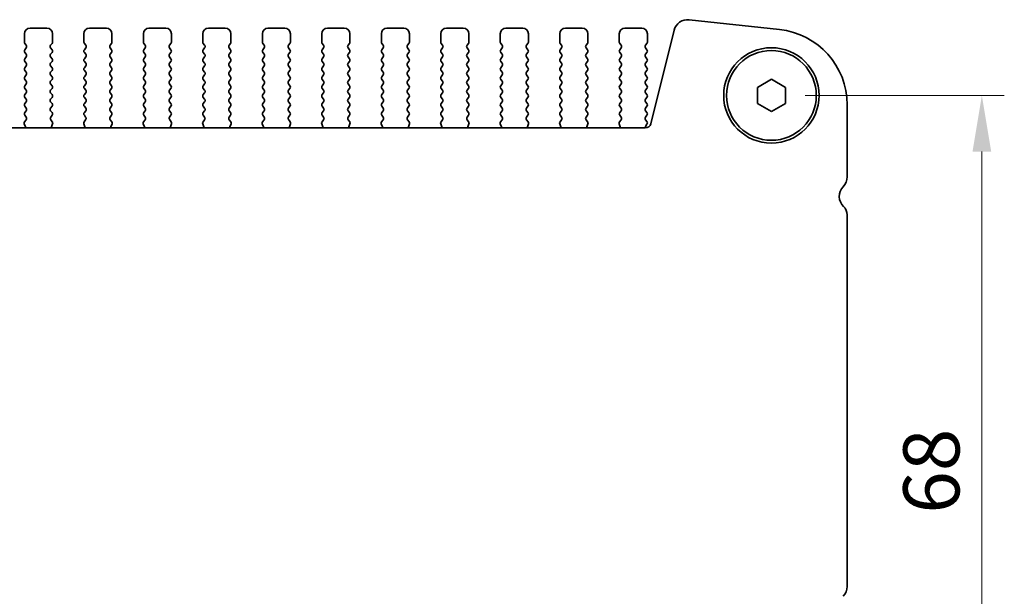
# Model space of a CAD drawing. Units: millimetres. Extents: x 29 to 4761, y 16 to 859.
# Drawn here: x 1324 to 1412, y 347 to 398 of the extents above; entities that cross this region are included whole.
import ezdxf

# ---------------------------------------------------------------- set-up
doc = ezdxf.new("R2010")
doc.units = ezdxf.units.MM
doc.header["$LTSCALE"] = 2
doc.layers.get('Defpoints').update_dxf_attribs({"lineweight": 25})
doc.layers.add('Dimension (ISO)', color=7, linetype='Continuous', lineweight=18)
doc.layers.add('Visible (ISO)', color=7, linetype='Continuous', lineweight=35)
doc.styles.add('Note Text (TK)', font='MS PGothic.ttf')
doc.dimstyles.new('Default - Method 1b (TK)', dxfattribs={"dimscale": 2, "dimtxt": 2.5, "dimasz": 2.5, "dimexe": 1, "dimexo": 1.5, "dimgap": 1, "dimtad": 1, "dimtoh": 1, "dimrnd": 1e-08, "dimdsep": 46, "dimtxsty": 'Note Text (TK)', "dimcen": 0.09, "dimdle": 5, "dimclrd": 100, "dimclre": 100, "dimclrt": 7, "dimadec": 1, "dimazin": 1, "dimtfac": 1, "dimtmove": 0, "dimatfit": 3, "dimfxl": 1, "dimtolj": 1, "dimlwd": -1, "dimlwe": -1, "dimarcsym": 0})

# ---------------------------------------------------------------- blocks, each defined once
blk = doc.blocks.new('*D24')
at = {"layer": 'Defpoints', "color": 0}
for p in [(1391.328, 391.223), (1391.328, 323.223), (1410.078, 323.223)]:
    blk.add_point(p, dxfattribs=at)
at = {"layer": 'Dimension (ISO)', "color": 100}
for p, q in [((1394.328, 391.223), (1412.078, 391.223)), ((1410.078, 386.223), (1410.078, 328.223)), ((1394.328, 323.223), (1412.078, 323.223))]:
    blk.add_line(p, q, dxfattribs=at)
for points in [[(1409.244, 386.223), (1410.911, 386.223), (1410.078, 391.223)], [(1409.244, 328.223), (1410.911, 328.223), (1410.078, 323.223)]]:
    blk.add_solid(points, dxfattribs=at)
at = {"layer": 'Dimension (ISO)', "color": 7, "insert": (1405.578, 353.956), "char_height": 5, "attachment_point": 4, "rotation": 90, "style": 'Note Text (TK)'}
blk.add_mtext('\\A1;68', dxfattribs=at)

msp = doc.modelspace()

# ---------------------------------------------------------------- linework, layer by layer
at = {"layer": 'Visible (ISO)'}
for p, q in [((1392.052, 397.0961), (1384.0023, 397.965)), ((1324.7777, 395.9727), (1324.7777, 396.7227)), ((1325.2777, 397.2227), (1326.7777, 397.2227)), ((1327.2777, 396.7227), (1327.2777, 395.9727)), ((1330.0777, 395.9727), (1330.0777, 396.7227)), ((1330.5777, 397.2227), (1332.0777, 397.2227)), ((1332.5777, 396.7227), (1332.5777, 395.9727)), ((1335.3777, 395.9727), (1335.3777, 396.7227)), ((1335.8777, 397.2227), (1337.3777, 397.2227)), ((1337.8777, 396.7227), (1337.8777, 395.9727)), ((1340.6777, 395.9727), (1340.6777, 396.7227)), ((1341.1777, 397.2227), (1342.6777, 397.2227)), ((1343.1777, 396.7227), (1343.1777, 395.9727)), ((1345.9777, 395.9727), (1345.9777, 396.7227)), ((1346.4777, 397.2227), (1347.9777, 397.2227)), ((1348.4777, 396.7227), (1348.4777, 395.9727)), ((1351.2777, 395.9727), (1351.2777, 396.7227)), ((1351.7777, 397.2227), (1353.2777, 397.2227)), ((1353.7777, 396.7227), (1353.7777, 395.9727)), ((1356.5777, 395.9727), (1356.5777, 396.7227)), ((1357.0777, 397.2227), (1358.5777, 397.2227)), ((1359.0777, 396.7227), (1359.0777, 395.9727)), ((1361.8777, 395.9727), (1361.8777, 396.7227)), ((1362.3777, 397.2227), (1363.8777, 397.2227)), ((1364.3777, 396.7227), (1364.3777, 395.9727)), ((1367.1777, 395.9727), (1367.1777, 396.7227)), ((1367.6777, 397.2227), (1369.1777, 397.2227)), ((1369.6777, 396.7227), (1369.6777, 395.9727)), ((1372.4777, 395.9727), (1372.4777, 396.7227)), ((1372.9777, 397.2227), (1374.4777, 397.2227)), ((1374.9777, 396.7227), (1374.9777, 395.9727)), ((1377.7777, 395.9727), (1377.7777, 396.7227)), ((1378.2777, 397.2227), (1379.7777, 397.2227)), ((1380.2777, 396.7227), (1380.2777, 395.9727)), ((1382.6553, 397.0246), (1380.5811, 388.7051)), ((1324.9377, 395.6927), (1324.8177, 395.8527)), ((1327.2377, 395.8527), (1327.1177, 395.6927)), ((1330.2377, 395.6927), (1330.1177, 395.8527)), ((1332.5377, 395.8527), (1332.4177, 395.6927)), ((1335.5377, 395.6927), (1335.4177, 395.8527)), ((1337.8377, 395.8527), (1337.7177, 395.6927)), ((1340.8377, 395.6927), (1340.7177, 395.8527)), ((1343.1377, 395.8527), (1343.0177, 395.6927)), ((1346.1377, 395.6927), (1346.0177, 395.8527)), ((1348.4377, 395.8527), (1348.3177, 395.6927)), ((1351.4377, 395.6927), (1351.3177, 395.8527)), ((1353.7377, 395.8527), (1353.6177, 395.6927)), ((1356.7377, 395.6927), (1356.6177, 395.8527)), ((1359.0377, 395.8527), (1358.9177, 395.6927)), ((1362.0377, 395.6927), (1361.9177, 395.8527)), ((1364.3377, 395.8527), (1364.2177, 395.6927)), ((1367.3377, 395.6927), (1367.2177, 395.8527)), ((1369.6377, 395.8527), (1369.5177, 395.6927)), ((1372.6377, 395.6927), (1372.5177, 395.8527)), ((1374.9377, 395.8527), (1374.8177, 395.6927)), ((1377.9377, 395.6927), (1377.8177, 395.8527)), ((1380.2377, 395.8527), (1380.1177, 395.6927)), ((1324.8177, 395.2927), (1324.9377, 395.4527)), ((1324.9377, 394.8927), (1324.8177, 395.0527)), ((1327.1177, 395.4527), (1327.2377, 395.2927)), ((1327.2377, 395.0527), (1327.1177, 394.8927)), ((1330.1177, 395.2927), (1330.2377, 395.4527)), ((1330.2377, 394.8927), (1330.1177, 395.0527)), ((1332.4177, 395.4527), (1332.5377, 395.2927)), ((1332.5377, 395.0527), (1332.4177, 394.8927)), ((1335.4177, 395.2927), (1335.5377, 395.4527)), ((1335.5377, 394.8927), (1335.4177, 395.0527)), ((1337.7177, 395.4527), (1337.8377, 395.2927)), ((1337.8377, 395.0527), (1337.7177, 394.8927)), ((1340.7177, 395.2927), (1340.8377, 395.4527)), ((1340.8377, 394.8927), (1340.7177, 395.0527)), ((1343.0177, 395.4527), (1343.1377, 395.2927)), ((1343.1377, 395.0527), (1343.0177, 394.8927)), ((1346.0177, 395.2927), (1346.1377, 395.4527)), ((1346.1377, 394.8927), (1346.0177, 395.0527)), ((1348.3177, 395.4527), (1348.4377, 395.2927)), ((1348.4377, 395.0527), (1348.3177, 394.8927)), ((1351.3177, 395.2927), (1351.4377, 395.4527)), ((1351.4377, 394.8927), (1351.3177, 395.0527)), ((1353.6177, 395.4527), (1353.7377, 395.2927)), ((1353.7377, 395.0527), (1353.6177, 394.8927)), ((1356.6177, 395.2927), (1356.7377, 395.4527)), ((1356.7377, 394.8927), (1356.6177, 395.0527)), ((1358.9177, 395.4527), (1359.0377, 395.2927)), ((1359.0377, 395.0527), (1358.9177, 394.8927)), ((1361.9177, 395.2927), (1362.0377, 395.4527)), ((1362.0377, 394.8927), (1361.9177, 395.0527)), ((1364.2177, 395.4527), (1364.3377, 395.2927)), ((1364.3377, 395.0527), (1364.2177, 394.8927)), ((1367.2177, 395.2927), (1367.3377, 395.4527)), ((1367.3377, 394.8927), (1367.2177, 395.0527)), ((1369.5177, 395.4527), (1369.6377, 395.2927)), ((1369.6377, 395.0527), (1369.5177, 394.8927)), ((1372.5177, 395.2927), (1372.6377, 395.4527)), ((1372.6377, 394.8927), (1372.5177, 395.0527)), ((1374.8177, 395.4527), (1374.9377, 395.2927)), ((1374.9377, 395.0527), (1374.8177, 394.8927)), ((1377.8177, 395.2927), (1377.9377, 395.4527)), ((1377.9377, 394.8927), (1377.8177, 395.0527)), ((1380.1177, 395.4527), (1380.2377, 395.2927)), ((1380.2377, 395.0527), (1380.1177, 394.8927)), ((1324.8177, 394.4927), (1324.9377, 394.6527)), ((1324.9377, 394.0927), (1324.8177, 394.2527)), ((1327.1177, 394.6527), (1327.2377, 394.4927)), ((1327.2377, 394.2527), (1327.1177, 394.0927)), ((1330.1177, 394.4927), (1330.2377, 394.6527)), ((1330.2377, 394.0927), (1330.1177, 394.2527)), ((1332.4177, 394.6527), (1332.5377, 394.4927)), ((1332.5377, 394.2527), (1332.4177, 394.0927)), ((1335.4177, 394.4927), (1335.5377, 394.6527)), ((1335.5377, 394.0927), (1335.4177, 394.2527)), ((1337.7177, 394.6527), (1337.8377, 394.4927)), ((1337.8377, 394.2527), (1337.7177, 394.0927)), ((1340.7177, 394.4927), (1340.8377, 394.6527)), ((1340.8377, 394.0927), (1340.7177, 394.2527)), ((1343.0177, 394.6527), (1343.1377, 394.4927)), ((1343.1377, 394.2527), (1343.0177, 394.0927)), ((1346.0177, 394.4927), (1346.1377, 394.6527)), ((1346.1377, 394.0927), (1346.0177, 394.2527)), ((1348.3177, 394.6527), (1348.4377, 394.4927)), ((1348.4377, 394.2527), (1348.3177, 394.0927)), ((1351.3177, 394.4927), (1351.4377, 394.6527)), ((1351.4377, 394.0927), (1351.3177, 394.2527)), ((1353.6177, 394.6527), (1353.7377, 394.4927)), ((1353.7377, 394.2527), (1353.6177, 394.0927)), ((1356.6177, 394.4927), (1356.7377, 394.6527)), ((1356.7377, 394.0927), (1356.6177, 394.2527)), ((1358.9177, 394.6527), (1359.0377, 394.4927)), ((1359.0377, 394.2527), (1358.9177, 394.0927)), ((1361.9177, 394.4927), (1362.0377, 394.6527)), ((1362.0377, 394.0927), (1361.9177, 394.2527)), ((1364.2177, 394.6527), (1364.3377, 394.4927)), ((1364.3377, 394.2527), (1364.2177, 394.0927)), ((1367.2177, 394.4927), (1367.3377, 394.6527)), ((1367.3377, 394.0927), (1367.2177, 394.2527)), ((1369.5177, 394.6527), (1369.6377, 394.4927)), ((1369.6377, 394.2527), (1369.5177, 394.0927)), ((1372.5177, 394.4927), (1372.6377, 394.6527)), ((1372.6377, 394.0927), (1372.5177, 394.2527)), ((1374.8177, 394.6527), (1374.9377, 394.4927)), ((1374.9377, 394.2527), (1374.8177, 394.0927)), ((1377.8177, 394.4927), (1377.9377, 394.6527)), ((1377.9377, 394.0927), (1377.8177, 394.2527)), ((1380.1177, 394.6527), (1380.2377, 394.4927)), ((1380.2377, 394.2527), (1380.1177, 394.0927)), ((1324.8177, 393.6927), (1324.9377, 393.8527)), ((1324.9377, 393.2927), (1324.8177, 393.4527)), ((1324.8177, 392.8927), (1324.9377, 393.0527)), ((1327.1177, 393.8527), (1327.2377, 393.6927)), ((1327.2377, 393.4527), (1327.1177, 393.2927)), ((1327.1177, 393.0527), (1327.2377, 392.8927)), ((1330.1177, 393.6927), (1330.2377, 393.8527)), ((1330.2377, 393.2927), (1330.1177, 393.4527)), ((1330.1177, 392.8927), (1330.2377, 393.0527)), ((1332.4177, 393.8527), (1332.5377, 393.6927)), ((1332.5377, 393.4527), (1332.4177, 393.2927)), ((1332.4177, 393.0527), (1332.5377, 392.8927)), ((1335.4177, 393.6927), (1335.5377, 393.8527)), ((1335.5377, 393.2927), (1335.4177, 393.4527)), ((1335.4177, 392.8927), (1335.5377, 393.0527)), ((1337.7177, 393.8527), (1337.8377, 393.6927)), ((1337.8377, 393.4527), (1337.7177, 393.2927)), ((1337.7177, 393.0527), (1337.8377, 392.8927)), ((1340.7177, 393.6927), (1340.8377, 393.8527)), ((1340.8377, 393.2927), (1340.7177, 393.4527)), ((1340.7177, 392.8927), (1340.8377, 393.0527)), ((1343.0177, 393.8527), (1343.1377, 393.6927)), ((1343.1377, 393.4527), (1343.0177, 393.2927)), ((1343.0177, 393.0527), (1343.1377, 392.8927)), ((1346.0177, 393.6927), (1346.1377, 393.8527)), ((1346.1377, 393.2927), (1346.0177, 393.4527)), ((1346.0177, 392.8927), (1346.1377, 393.0527)), ((1348.3177, 393.8527), (1348.4377, 393.6927)), ((1348.4377, 393.4527), (1348.3177, 393.2927)), ((1348.3177, 393.0527), (1348.4377, 392.8927)), ((1351.3177, 393.6927), (1351.4377, 393.8527)), ((1351.4377, 393.2927), (1351.3177, 393.4527)), ((1351.3177, 392.8927), (1351.4377, 393.0527)), ((1353.6177, 393.8527), (1353.7377, 393.6927)), ((1353.7377, 393.4527), (1353.6177, 393.2927)), ((1353.6177, 393.0527), (1353.7377, 392.8927)), ((1356.6177, 393.6927), (1356.7377, 393.8527)), ((1356.7377, 393.2927), (1356.6177, 393.4527)), ((1356.6177, 392.8927), (1356.7377, 393.0527)), ((1358.9177, 393.8527), (1359.0377, 393.6927)), ((1359.0377, 393.4527), (1358.9177, 393.2927)), ((1358.9177, 393.0527), (1359.0377, 392.8927)), ((1361.9177, 393.6927), (1362.0377, 393.8527)), ((1362.0377, 393.2927), (1361.9177, 393.4527)), ((1361.9177, 392.8927), (1362.0377, 393.0527)), ((1364.2177, 393.8527), (1364.3377, 393.6927)), ((1364.3377, 393.4527), (1364.2177, 393.2927)), ((1364.2177, 393.0527), (1364.3377, 392.8927)), ((1367.2177, 393.6927), (1367.3377, 393.8527)), ((1367.3377, 393.2927), (1367.2177, 393.4527)), ((1367.2177, 392.8927), (1367.3377, 393.0527)), ((1369.5177, 393.8527), (1369.6377, 393.6927)), ((1369.6377, 393.4527), (1369.5177, 393.2927)), ((1369.5177, 393.0527), (1369.6377, 392.8927)), ((1372.5177, 393.6927), (1372.6377, 393.8527)), ((1372.6377, 393.2927), (1372.5177, 393.4527)), ((1372.5177, 392.8927), (1372.6377, 393.0527)), ((1374.8177, 393.8527), (1374.9377, 393.6927)), ((1374.9377, 393.4527), (1374.8177, 393.2927)), ((1374.8177, 393.0527), (1374.9377, 392.8927)), ((1377.8177, 393.6927), (1377.9377, 393.8527)), ((1377.9377, 393.2927), (1377.8177, 393.4527)), ((1377.8177, 392.8927), (1377.9377, 393.0527)), ((1380.1177, 393.8527), (1380.2377, 393.6927)), ((1380.2377, 393.4527), (1380.1177, 393.2927)), ((1380.1177, 393.0527), (1380.2377, 392.8927)), ((1324.9377, 392.4927), (1324.8177, 392.6527)), ((1324.8177, 392.0927), (1324.9377, 392.2527)), ((1327.2377, 392.6527), (1327.1177, 392.4927)), ((1327.1177, 392.2527), (1327.2377, 392.0927)), ((1330.2377, 392.4927), (1330.1177, 392.6527)), ((1330.1177, 392.0927), (1330.2377, 392.2527)), ((1332.5377, 392.6527), (1332.4177, 392.4927)), ((1332.4177, 392.2527), (1332.5377, 392.0927)), ((1335.5377, 392.4927), (1335.4177, 392.6527)), ((1335.4177, 392.0927), (1335.5377, 392.2527)), ((1337.8377, 392.6527), (1337.7177, 392.4927)), ((1337.7177, 392.2527), (1337.8377, 392.0927)), ((1340.8377, 392.4927), (1340.7177, 392.6527)), ((1340.7177, 392.0927), (1340.8377, 392.2527)), ((1343.1377, 392.6527), (1343.0177, 392.4927)), ((1343.0177, 392.2527), (1343.1377, 392.0927)), ((1346.1377, 392.4927), (1346.0177, 392.6527)), ((1346.0177, 392.0927), (1346.1377, 392.2527)), ((1348.4377, 392.6527), (1348.3177, 392.4927)), ((1348.3177, 392.2527), (1348.4377, 392.0927)), ((1351.4377, 392.4927), (1351.3177, 392.6527)), ((1351.3177, 392.0927), (1351.4377, 392.2527)), ((1353.7377, 392.6527), (1353.6177, 392.4927)), ((1353.6177, 392.2527), (1353.7377, 392.0927)), ((1356.7377, 392.4927), (1356.6177, 392.6527)), ((1356.6177, 392.0927), (1356.7377, 392.2527)), ((1359.0377, 392.6527), (1358.9177, 392.4927)), ((1358.9177, 392.2527), (1359.0377, 392.0927)), ((1362.0377, 392.4927), (1361.9177, 392.6527)), ((1361.9177, 392.0927), (1362.0377, 392.2527)), ((1364.3377, 392.6527), (1364.2177, 392.4927)), ((1364.2177, 392.2527), (1364.3377, 392.0927)), ((1367.3377, 392.4927), (1367.2177, 392.6527)), ((1367.2177, 392.0927), (1367.3377, 392.2527)), ((1369.6377, 392.6527), (1369.5177, 392.4927)), ((1369.5177, 392.2527), (1369.6377, 392.0927)), ((1372.6377, 392.4927), (1372.5177, 392.6527)), ((1372.5177, 392.0927), (1372.6377, 392.2527)), ((1374.9377, 392.6527), (1374.8177, 392.4927)), ((1374.8177, 392.2527), (1374.9377, 392.0927)), ((1377.9377, 392.4927), (1377.8177, 392.6527)), ((1377.8177, 392.0927), (1377.9377, 392.2527)), ((1380.2377, 392.6527), (1380.1177, 392.4927)), ((1380.1177, 392.2527), (1380.2377, 392.0927)), ((1390.0777, 391.9444), (1391.3277, 392.6661)), ((1391.3277, 392.6661), (1392.5777, 391.9444)), ((1324.9377, 391.6927), (1324.8177, 391.8527)), ((1324.8177, 391.2927), (1324.9377, 391.4527)), ((1327.2377, 391.8527), (1327.1177, 391.6927)), ((1327.1177, 391.4527), (1327.2377, 391.2927)), ((1330.2377, 391.6927), (1330.1177, 391.8527)), ((1330.1177, 391.2927), (1330.2377, 391.4527)), ((1332.5377, 391.8527), (1332.4177, 391.6927)), ((1332.4177, 391.4527), (1332.5377, 391.2927)), ((1335.5377, 391.6927), (1335.4177, 391.8527)), ((1335.4177, 391.2927), (1335.5377, 391.4527)), ((1337.8377, 391.8527), (1337.7177, 391.6927)), ((1337.7177, 391.4527), (1337.8377, 391.2927)), ((1340.8377, 391.6927), (1340.7177, 391.8527)), ((1340.7177, 391.2927), (1340.8377, 391.4527)), ((1343.1377, 391.8527), (1343.0177, 391.6927)), ((1343.0177, 391.4527), (1343.1377, 391.2927)), ((1346.1377, 391.6927), (1346.0177, 391.8527)), ((1346.0177, 391.2927), (1346.1377, 391.4527)), ((1348.4377, 391.8527), (1348.3177, 391.6927)), ((1348.3177, 391.4527), (1348.4377, 391.2927)), ((1351.4377, 391.6927), (1351.3177, 391.8527)), ((1351.3177, 391.2927), (1351.4377, 391.4527)), ((1353.7377, 391.8527), (1353.6177, 391.6927)), ((1353.6177, 391.4527), (1353.7377, 391.2927)), ((1356.7377, 391.6927), (1356.6177, 391.8527)), ((1356.6177, 391.2927), (1356.7377, 391.4527)), ((1359.0377, 391.8527), (1358.9177, 391.6927)), ((1358.9177, 391.4527), (1359.0377, 391.2927)), ((1362.0377, 391.6927), (1361.9177, 391.8527)), ((1361.9177, 391.2927), (1362.0377, 391.4527)), ((1364.3377, 391.8527), (1364.2177, 391.6927)), ((1364.2177, 391.4527), (1364.3377, 391.2927)), ((1367.3377, 391.6927), (1367.2177, 391.8527)), ((1367.2177, 391.2927), (1367.3377, 391.4527)), ((1369.6377, 391.8527), (1369.5177, 391.6927)), ((1369.5177, 391.4527), (1369.6377, 391.2927)), ((1372.6377, 391.6927), (1372.5177, 391.8527)), ((1372.5177, 391.2927), (1372.6377, 391.4527)), ((1374.9377, 391.8527), (1374.8177, 391.6927)), ((1374.8177, 391.4527), (1374.9377, 391.2927)), ((1377.9377, 391.6927), (1377.8177, 391.8527)), ((1377.8177, 391.2927), (1377.9377, 391.4527)), ((1380.2377, 391.8527), (1380.1177, 391.6927)), ((1380.1177, 391.4527), (1380.2377, 391.2927)), ((1390.0777, 390.501), (1390.0777, 391.9444)), ((1392.5777, 391.9444), (1392.5777, 390.501)), ((1324.9377, 390.8927), (1324.8177, 391.0527)), ((1324.8177, 390.4927), (1324.9377, 390.6527)), ((1327.2377, 391.0527), (1327.1177, 390.8927)), ((1327.1177, 390.6527), (1327.2377, 390.4927)), ((1330.2377, 390.8927), (1330.1177, 391.0527)), ((1330.1177, 390.4927), (1330.2377, 390.6527)), ((1332.5377, 391.0527), (1332.4177, 390.8927)), ((1332.4177, 390.6527), (1332.5377, 390.4927)), ((1335.5377, 390.8927), (1335.4177, 391.0527)), ((1335.4177, 390.4927), (1335.5377, 390.6527)), ((1337.8377, 391.0527), (1337.7177, 390.8927)), ((1337.7177, 390.6527), (1337.8377, 390.4927)), ((1340.8377, 390.8927), (1340.7177, 391.0527)), ((1340.7177, 390.4927), (1340.8377, 390.6527)), ((1343.1377, 391.0527), (1343.0177, 390.8927)), ((1343.0177, 390.6527), (1343.1377, 390.4927)), ((1346.1377, 390.8927), (1346.0177, 391.0527)), ((1346.0177, 390.4927), (1346.1377, 390.6527)), ((1348.4377, 391.0527), (1348.3177, 390.8927)), ((1348.3177, 390.6527), (1348.4377, 390.4927)), ((1351.4377, 390.8927), (1351.3177, 391.0527)), ((1351.3177, 390.4927), (1351.4377, 390.6527)), ((1353.7377, 391.0527), (1353.6177, 390.8927)), ((1353.6177, 390.6527), (1353.7377, 390.4927)), ((1356.7377, 390.8927), (1356.6177, 391.0527)), ((1356.6177, 390.4927), (1356.7377, 390.6527)), ((1359.0377, 391.0527), (1358.9177, 390.8927)), ((1358.9177, 390.6527), (1359.0377, 390.4927)), ((1362.0377, 390.8927), (1361.9177, 391.0527)), ((1361.9177, 390.4927), (1362.0377, 390.6527)), ((1364.3377, 391.0527), (1364.2177, 390.8927)), ((1364.2177, 390.6527), (1364.3377, 390.4927)), ((1367.3377, 390.8927), (1367.2177, 391.0527)), ((1367.2177, 390.4927), (1367.3377, 390.6527)), ((1369.6377, 391.0527), (1369.5177, 390.8927)), ((1369.5177, 390.6527), (1369.6377, 390.4927)), ((1372.6377, 390.8927), (1372.5177, 391.0527)), ((1372.5177, 390.4927), (1372.6377, 390.6527)), ((1374.9377, 391.0527), (1374.8177, 390.8927)), ((1374.8177, 390.6527), (1374.9377, 390.4927)), ((1377.9377, 390.8927), (1377.8177, 391.0527)), ((1377.8177, 390.4927), (1377.9377, 390.6527)), ((1380.2377, 391.0527), (1380.1177, 390.8927)), ((1380.1177, 390.6527), (1380.2377, 390.4927)), ((1391.3277, 389.7793), (1390.0777, 390.501)), ((1392.5777, 390.501), (1391.3277, 389.7793)), ((1398.0777, 383.9576), (1398.0777, 390.3851)), ((1324.9377, 390.0927), (1324.8177, 390.2527)), ((1324.8177, 389.6927), (1324.9377, 389.8527)), ((1327.2377, 390.2527), (1327.1177, 390.0927)), ((1327.1177, 389.8527), (1327.2377, 389.6927)), ((1330.2377, 390.0927), (1330.1177, 390.2527)), ((1330.1177, 389.6927), (1330.2377, 389.8527)), ((1332.5377, 390.2527), (1332.4177, 390.0927)), ((1332.4177, 389.8527), (1332.5377, 389.6927)), ((1335.5377, 390.0927), (1335.4177, 390.2527)), ((1335.4177, 389.6927), (1335.5377, 389.8527)), ((1337.8377, 390.2527), (1337.7177, 390.0927)), ((1337.7177, 389.8527), (1337.8377, 389.6927)), ((1340.8377, 390.0927), (1340.7177, 390.2527)), ((1340.7177, 389.6927), (1340.8377, 389.8527)), ((1343.1377, 390.2527), (1343.0177, 390.0927)), ((1343.0177, 389.8527), (1343.1377, 389.6927)), ((1346.1377, 390.0927), (1346.0177, 390.2527)), ((1346.0177, 389.6927), (1346.1377, 389.8527)), ((1348.4377, 390.2527), (1348.3177, 390.0927)), ((1348.3177, 389.8527), (1348.4377, 389.6927)), ((1351.4377, 390.0927), (1351.3177, 390.2527)), ((1351.3177, 389.6927), (1351.4377, 389.8527)), ((1353.7377, 390.2527), (1353.6177, 390.0927)), ((1353.6177, 389.8527), (1353.7377, 389.6927)), ((1356.7377, 390.0927), (1356.6177, 390.2527)), ((1356.6177, 389.6927), (1356.7377, 389.8527)), ((1359.0377, 390.2527), (1358.9177, 390.0927)), ((1358.9177, 389.8527), (1359.0377, 389.6927)), ((1362.0377, 390.0927), (1361.9177, 390.2527)), ((1361.9177, 389.6927), (1362.0377, 389.8527)), ((1364.3377, 390.2527), (1364.2177, 390.0927)), ((1364.2177, 389.8527), (1364.3377, 389.6927)), ((1367.3377, 390.0927), (1367.2177, 390.2527)), ((1367.2177, 389.6927), (1367.3377, 389.8527)), ((1369.6377, 390.2527), (1369.5177, 390.0927)), ((1369.5177, 389.8527), (1369.6377, 389.6927)), ((1372.6377, 390.0927), (1372.5177, 390.2527)), ((1372.5177, 389.6927), (1372.6377, 389.8527)), ((1374.9377, 390.2527), (1374.8177, 390.0927)), ((1374.8177, 389.8527), (1374.9377, 389.6927)), ((1377.9377, 390.0927), (1377.8177, 390.2527)), ((1377.8177, 389.6927), (1377.9377, 389.8527)), ((1380.2377, 390.2527), (1380.1177, 390.0927)), ((1380.1177, 389.8527), (1380.2377, 389.6927)), ((1324.8689, 388.4362), (1324.7707, 388.6804)), ((1324.7983, 388.8779), (1324.9339, 389.0521)), ((1324.936, 389.2949), (1324.8177, 389.4527)), ((1327.2377, 389.4527), (1327.1194, 389.2949)), ((1327.1215, 389.0521), (1327.2571, 388.8779)), ((1327.2847, 388.6804), (1327.1864, 388.4362)), ((1330.1689, 388.4362), (1330.0707, 388.6804)), ((1330.0983, 388.8779), (1330.2339, 389.0521)), ((1330.236, 389.2949), (1330.1177, 389.4527)), ((1332.5377, 389.4527), (1332.4194, 389.2949)), ((1332.4215, 389.0521), (1332.5571, 388.8779)), ((1332.5847, 388.6804), (1332.4864, 388.4362)), ((1335.4689, 388.4362), (1335.3707, 388.6804)), ((1335.3983, 388.8779), (1335.5339, 389.0521)), ((1335.536, 389.2949), (1335.4177, 389.4527)), ((1337.8377, 389.4527), (1337.7194, 389.2949)), ((1337.7215, 389.0521), (1337.8571, 388.8779)), ((1337.8847, 388.6804), (1337.7864, 388.4362)), ((1340.7689, 388.4362), (1340.6707, 388.6804)), ((1340.6983, 388.8779), (1340.8339, 389.0521)), ((1340.836, 389.2949), (1340.7177, 389.4527)), ((1343.1377, 389.4527), (1343.0194, 389.2949)), ((1343.0215, 389.0521), (1343.1571, 388.8779)), ((1343.1847, 388.6804), (1343.0864, 388.4362)), ((1346.0689, 388.4362), (1345.9707, 388.6804)), ((1345.9983, 388.8779), (1346.1339, 389.0521)), ((1346.136, 389.2949), (1346.0177, 389.4527)), ((1348.4377, 389.4527), (1348.3194, 389.2949)), ((1348.3215, 389.0521), (1348.4571, 388.8779)), ((1348.4847, 388.6804), (1348.3864, 388.4362)), ((1351.3689, 388.4362), (1351.2707, 388.6804)), ((1351.2983, 388.8779), (1351.4339, 389.0521)), ((1351.436, 389.2949), (1351.3177, 389.4527)), ((1353.7377, 389.4527), (1353.6194, 389.2949)), ((1353.6215, 389.0521), (1353.7571, 388.8779)), ((1353.7847, 388.6804), (1353.6864, 388.4362)), ((1356.6689, 388.4362), (1356.5707, 388.6804)), ((1356.5983, 388.8779), (1356.7339, 389.0521)), ((1356.736, 389.2949), (1356.6177, 389.4527)), ((1359.0377, 389.4527), (1358.9194, 389.2949)), ((1358.9215, 389.0521), (1359.0571, 388.8779)), ((1359.0847, 388.6804), (1358.9864, 388.4362)), ((1361.9689, 388.4362), (1361.8707, 388.6804)), ((1361.8983, 388.8779), (1362.0339, 389.0521)), ((1362.036, 389.2949), (1361.9177, 389.4527)), ((1364.3377, 389.4527), (1364.2194, 389.2949)), ((1364.2215, 389.0521), (1364.3571, 388.8779)), ((1364.3847, 388.6804), (1364.2864, 388.4362)), ((1367.2689, 388.4362), (1367.1707, 388.6804)), ((1367.1983, 388.8779), (1367.3339, 389.0521)), ((1367.336, 389.2949), (1367.2177, 389.4527)), ((1369.6377, 389.4527), (1369.5194, 389.2949)), ((1369.5215, 389.0521), (1369.6571, 388.8779)), ((1369.6847, 388.6804), (1369.5864, 388.4362)), ((1372.5689, 388.4362), (1372.4707, 388.6804)), ((1372.4983, 388.8779), (1372.6339, 389.0521)), ((1372.636, 389.2949), (1372.5177, 389.4527)), ((1374.9377, 389.4527), (1374.8194, 389.2949)), ((1374.8215, 389.0521), (1374.9571, 388.8779)), ((1374.9847, 388.6804), (1374.8864, 388.4362)), ((1377.8689, 388.4362), (1377.7707, 388.6804)), ((1377.7983, 388.8779), (1377.9339, 389.0521)), ((1377.936, 389.2949), (1377.8177, 389.4527)), ((1380.2377, 389.4527), (1380.1177, 389.2927)), ((1380.1177, 389.0527), (1380.2377, 388.8927)), ((1380.2377, 388.6527), (1380.1394, 388.5217)), ((1380.0959, 388.3261), (1229.5595, 388.3261)), ((1398.0777, 347.4576), (1398.0777, 380.5704))]:
    msp.add_line(p, q, dxfattribs=at)
for radius in [4.25, 4]:
    msp.add_circle((1391.3277, 391.2227), radius, dxfattribs=at)
for centre, radius, start, end in [((1383.8682, 396.7222), 1.25, 83.839583, 166), ((1325.2777, 396.7227), 0.5, 90, 180), ((1326.7777, 396.7227), 0.5, 0, 90), ((1330.5777, 396.7227), 0.5, 90, 180), ((1332.0777, 396.7227), 0.5, 0, 90), ((1335.8777, 396.7227), 0.5, 90, 180), ((1337.3777, 396.7227), 0.5, 0, 90), ((1341.1777, 396.7227), 0.5, 90, 180), ((1342.6777, 396.7227), 0.5, 0, 90), ((1346.4777, 396.7227), 0.5, 90, 180), ((1347.9777, 396.7227), 0.5, 0, 90), ((1351.7777, 396.7227), 0.5, 90, 180), ((1353.2777, 396.7227), 0.5, 0, 90), ((1357.0777, 396.7227), 0.5, 90, 180), ((1358.5777, 396.7227), 0.5, 0, 90), ((1362.3777, 396.7227), 0.5, 90, 180), ((1363.8777, 396.7227), 0.5, 0, 90), ((1367.6777, 396.7227), 0.5, 90, 180), ((1369.1777, 396.7227), 0.5, 0, 90), ((1372.9777, 396.7227), 0.5, 90, 180), ((1374.4777, 396.7227), 0.5, 0, 90), ((1378.2777, 396.7227), 0.5, 90, 180), ((1379.7777, 396.7227), 0.5, 0, 90), ((1391.3277, 390.3851), 6.75, 0, 83.839583), ((1324.9777, 395.9727), 0.2, 180, 216.869898), ((1324.7777, 395.5727), 0.2, 323.130102, 36.869898), ((1327.2777, 395.5727), 0.2, 143.130102, 216.869898), ((1327.0777, 395.9727), 0.2, 323.130102, 0), ((1330.2777, 395.9727), 0.2, 180, 216.869898), ((1330.0777, 395.5727), 0.2, 323.130102, 36.869898), ((1332.5777, 395.5727), 0.2, 143.130102, 216.869898), ((1332.3777, 395.9727), 0.2, 323.130102, 0), ((1335.5777, 395.9727), 0.2, 180, 216.869898), ((1335.3777, 395.5727), 0.2, 323.130102, 36.869898), ((1337.8777, 395.5727), 0.2, 143.130102, 216.869898), ((1337.6777, 395.9727), 0.2, 323.130102, 0), ((1340.8777, 395.9727), 0.2, 180, 216.869898), ((1340.6777, 395.5727), 0.2, 323.130102, 36.869898), ((1343.1777, 395.5727), 0.2, 143.130102, 216.869898), ((1342.9777, 395.9727), 0.2, 323.130102, 0), ((1346.1777, 395.9727), 0.2, 180, 216.869898), ((1345.9777, 395.5727), 0.2, 323.130102, 36.869898), ((1348.4777, 395.5727), 0.2, 143.130102, 216.869898), ((1348.2777, 395.9727), 0.2, 323.130102, 0), ((1351.4777, 395.9727), 0.2, 180, 216.869898), ((1351.2777, 395.5727), 0.2, 323.130102, 36.869898), ((1353.7777, 395.5727), 0.2, 143.130102, 216.869898), ((1353.5777, 395.9727), 0.2, 323.130102, 0), ((1356.7777, 395.9727), 0.2, 180, 216.869898), ((1356.5777, 395.5727), 0.2, 323.130102, 36.869898), ((1359.0777, 395.5727), 0.2, 143.130102, 216.869898), ((1358.8777, 395.9727), 0.2, 323.130102, 0), ((1362.0777, 395.9727), 0.2, 180, 216.869898), ((1361.8777, 395.5727), 0.2, 323.130102, 36.869898), ((1364.3777, 395.5727), 0.2, 143.130102, 216.869898), ((1364.1777, 395.9727), 0.2, 323.130102, 0), ((1367.3777, 395.9727), 0.2, 180, 216.869898), ((1367.1777, 395.5727), 0.2, 323.130102, 36.869898), ((1369.6777, 395.5727), 0.2, 143.130102, 216.869898), ((1369.4777, 395.9727), 0.2, 323.130102, 0), ((1372.6777, 395.9727), 0.2, 180, 216.869898), ((1372.4777, 395.5727), 0.2, 323.130102, 36.869898), ((1374.9777, 395.5727), 0.2, 143.130102, 216.869898), ((1374.7777, 395.9727), 0.2, 323.130102, 0), ((1377.9777, 395.9727), 0.2, 180, 216.869898), ((1377.7777, 395.5727), 0.2, 323.130102, 36.869898), ((1380.2777, 395.5727), 0.2, 143.130102, 216.869898), ((1380.0777, 395.9727), 0.2, 323.130102, 0), ((1324.9777, 395.1727), 0.2, 143.130102, 216.869898), ((1324.7777, 394.7727), 0.2, 323.130102, 36.869898), ((1327.2777, 394.7727), 0.2, 143.130102, 216.869898), ((1327.0777, 395.1727), 0.2, 323.130102, 36.869898), ((1330.2777, 395.1727), 0.2, 143.130102, 216.869898), ((1330.0777, 394.7727), 0.2, 323.130102, 36.869898), ((1332.5777, 394.7727), 0.2, 143.130102, 216.869898), ((1332.3777, 395.1727), 0.2, 323.130102, 36.869898), ((1335.5777, 395.1727), 0.2, 143.130102, 216.869898), ((1335.3777, 394.7727), 0.2, 323.130102, 36.869898), ((1337.8777, 394.7727), 0.2, 143.130102, 216.869898), ((1337.6777, 395.1727), 0.2, 323.130102, 36.869898), ((1340.8777, 395.1727), 0.2, 143.130102, 216.869898), ((1340.6777, 394.7727), 0.2, 323.130102, 36.869898), ((1343.1777, 394.7727), 0.2, 143.130102, 216.869898), ((1342.9777, 395.1727), 0.2, 323.130102, 36.869898), ((1346.1777, 395.1727), 0.2, 143.130102, 216.869898), ((1345.9777, 394.7727), 0.2, 323.130102, 36.869898), ((1348.4777, 394.7727), 0.2, 143.130102, 216.869898), ((1348.2777, 395.1727), 0.2, 323.130102, 36.869898), ((1351.4777, 395.1727), 0.2, 143.130102, 216.869898), ((1351.2777, 394.7727), 0.2, 323.130102, 36.869898), ((1353.7777, 394.7727), 0.2, 143.130102, 216.869898), ((1353.5777, 395.1727), 0.2, 323.130102, 36.869898), ((1356.7777, 395.1727), 0.2, 143.130102, 216.869898), ((1356.5777, 394.7727), 0.2, 323.130102, 36.869898), ((1359.0777, 394.7727), 0.2, 143.130102, 216.869898), ((1358.8777, 395.1727), 0.2, 323.130102, 36.869898), ((1362.0777, 395.1727), 0.2, 143.130102, 216.869898), ((1361.8777, 394.7727), 0.2, 323.130102, 36.869898), ((1364.3777, 394.7727), 0.2, 143.130102, 216.869898), ((1364.1777, 395.1727), 0.2, 323.130102, 36.869898), ((1367.3777, 395.1727), 0.2, 143.130102, 216.869898), ((1367.1777, 394.7727), 0.2, 323.130102, 36.869898), ((1369.6777, 394.7727), 0.2, 143.130102, 216.869898), ((1369.4777, 395.1727), 0.2, 323.130102, 36.869898), ((1372.6777, 395.1727), 0.2, 143.130102, 216.869898), ((1372.4777, 394.7727), 0.2, 323.130102, 36.869898), ((1374.9777, 394.7727), 0.2, 143.130102, 216.869898), ((1374.7777, 395.1727), 0.2, 323.130102, 36.869898), ((1377.9777, 395.1727), 0.2, 143.130102, 216.869898), ((1377.7777, 394.7727), 0.2, 323.130102, 36.869898), ((1380.2777, 394.7727), 0.2, 143.130102, 216.869898), ((1380.0777, 395.1727), 0.2, 323.130102, 36.869898), ((1324.9777, 394.3727), 0.2, 143.130102, 216.869898), ((1324.7777, 393.9727), 0.2, 323.130102, 36.869898), ((1327.2777, 393.9727), 0.2, 143.130102, 216.869898), ((1327.0777, 394.3727), 0.2, 323.130102, 36.869898), ((1330.2777, 394.3727), 0.2, 143.130102, 216.869898), ((1330.0777, 393.9727), 0.2, 323.130102, 36.869898), ((1332.5777, 393.9727), 0.2, 143.130102, 216.869898), ((1332.3777, 394.3727), 0.2, 323.130102, 36.869898), ((1335.5777, 394.3727), 0.2, 143.130102, 216.869898), ((1335.3777, 393.9727), 0.2, 323.130102, 36.869898), ((1337.8777, 393.9727), 0.2, 143.130102, 216.869898), ((1337.6777, 394.3727), 0.2, 323.130102, 36.869898), ((1340.8777, 394.3727), 0.2, 143.130102, 216.869898), ((1340.6777, 393.9727), 0.2, 323.130102, 36.869898), ((1343.1777, 393.9727), 0.2, 143.130102, 216.869898), ((1342.9777, 394.3727), 0.2, 323.130102, 36.869898), ((1346.1777, 394.3727), 0.2, 143.130102, 216.869898), ((1345.9777, 393.9727), 0.2, 323.130102, 36.869898), ((1348.4777, 393.9727), 0.2, 143.130102, 216.869898), ((1348.2777, 394.3727), 0.2, 323.130102, 36.869898), ((1351.4777, 394.3727), 0.2, 143.130102, 216.869898), ((1351.2777, 393.9727), 0.2, 323.130102, 36.869898), ((1353.7777, 393.9727), 0.2, 143.130102, 216.869898), ((1353.5777, 394.3727), 0.2, 323.130102, 36.869898), ((1356.7777, 394.3727), 0.2, 143.130102, 216.869898), ((1356.5777, 393.9727), 0.2, 323.130102, 36.869898), ((1359.0777, 393.9727), 0.2, 143.130102, 216.869898), ((1358.8777, 394.3727), 0.2, 323.130102, 36.869898), ((1362.0777, 394.3727), 0.2, 143.130102, 216.869898), ((1361.8777, 393.9727), 0.2, 323.130102, 36.869898), ((1364.3777, 393.9727), 0.2, 143.130102, 216.869898), ((1364.1777, 394.3727), 0.2, 323.130102, 36.869898), ((1367.3777, 394.3727), 0.2, 143.130102, 216.869898), ((1367.1777, 393.9727), 0.2, 323.130102, 36.869898), ((1369.6777, 393.9727), 0.2, 143.130102, 216.869898), ((1369.4777, 394.3727), 0.2, 323.130102, 36.869898), ((1372.6777, 394.3727), 0.2, 143.130102, 216.869898), ((1372.4777, 393.9727), 0.2, 323.130102, 36.869898), ((1374.9777, 393.9727), 0.2, 143.130102, 216.869898), ((1374.7777, 394.3727), 0.2, 323.130102, 36.869898), ((1377.9777, 394.3727), 0.2, 143.130102, 216.869898), ((1377.7777, 393.9727), 0.2, 323.130102, 36.869898), ((1380.2777, 393.9727), 0.2, 143.130102, 216.869898), ((1380.0777, 394.3727), 0.2, 323.130102, 36.869898), ((1324.9777, 393.5727), 0.2, 143.130102, 216.869898), ((1324.7777, 393.1727), 0.2, 323.130102, 36.869898), ((1327.2777, 393.1727), 0.2, 143.130102, 216.869898), ((1327.0777, 393.5727), 0.2, 323.130102, 36.869898), ((1330.2777, 393.5727), 0.2, 143.130102, 216.869898), ((1330.0777, 393.1727), 0.2, 323.130102, 36.869898), ((1332.5777, 393.1727), 0.2, 143.130102, 216.869898), ((1332.3777, 393.5727), 0.2, 323.130102, 36.869898), ((1335.5777, 393.5727), 0.2, 143.130102, 216.869898), ((1335.3777, 393.1727), 0.2, 323.130102, 36.869898), ((1337.8777, 393.1727), 0.2, 143.130102, 216.869898), ((1337.6777, 393.5727), 0.2, 323.130102, 36.869898), ((1340.8777, 393.5727), 0.2, 143.130102, 216.869898), ((1340.6777, 393.1727), 0.2, 323.130102, 36.869898), ((1343.1777, 393.1727), 0.2, 143.130102, 216.869898), ((1342.9777, 393.5727), 0.2, 323.130102, 36.869898), ((1346.1777, 393.5727), 0.2, 143.130102, 216.869898), ((1345.9777, 393.1727), 0.2, 323.130102, 36.869898), ((1348.4777, 393.1727), 0.2, 143.130102, 216.869898), ((1348.2777, 393.5727), 0.2, 323.130102, 36.869898), ((1351.4777, 393.5727), 0.2, 143.130102, 216.869898), ((1351.2777, 393.1727), 0.2, 323.130102, 36.869898), ((1353.7777, 393.1727), 0.2, 143.130102, 216.869898), ((1353.5777, 393.5727), 0.2, 323.130102, 36.869898), ((1356.7777, 393.5727), 0.2, 143.130102, 216.869898), ((1356.5777, 393.1727), 0.2, 323.130102, 36.869898), ((1359.0777, 393.1727), 0.2, 143.130102, 216.869898), ((1358.8777, 393.5727), 0.2, 323.130102, 36.869898), ((1362.0777, 393.5727), 0.2, 143.130102, 216.869898), ((1361.8777, 393.1727), 0.2, 323.130102, 36.869898), ((1364.3777, 393.1727), 0.2, 143.130102, 216.869898), ((1364.1777, 393.5727), 0.2, 323.130102, 36.869898), ((1367.3777, 393.5727), 0.2, 143.130102, 216.869898), ((1367.1777, 393.1727), 0.2, 323.130102, 36.869898), ((1369.6777, 393.1727), 0.2, 143.130102, 216.869898), ((1369.4777, 393.5727), 0.2, 323.130102, 36.869898), ((1372.6777, 393.5727), 0.2, 143.130102, 216.869898), ((1372.4777, 393.1727), 0.2, 323.130102, 36.869898), ((1374.9777, 393.1727), 0.2, 143.130102, 216.869898), ((1374.7777, 393.5727), 0.2, 323.130102, 36.869898), ((1377.9777, 393.5727), 0.2, 143.130102, 216.869898), ((1377.7777, 393.1727), 0.2, 323.130102, 36.869898), ((1380.2777, 393.1727), 0.2, 143.130102, 216.869898), ((1380.0777, 393.5727), 0.2, 323.130102, 36.869898), ((1324.9777, 392.7727), 0.2, 143.130102, 216.869898), ((1324.7777, 392.3727), 0.2, 323.130102, 36.869898), ((1327.2777, 392.3727), 0.2, 143.130102, 216.869898), ((1327.0777, 392.7727), 0.2, 323.130102, 36.869898), ((1330.2777, 392.7727), 0.2, 143.130102, 216.869898), ((1330.0777, 392.3727), 0.2, 323.130102, 36.869898), ((1332.5777, 392.3727), 0.2, 143.130102, 216.869898), ((1332.3777, 392.7727), 0.2, 323.130102, 36.869898), ((1335.5777, 392.7727), 0.2, 143.130102, 216.869898), ((1335.3777, 392.3727), 0.2, 323.130102, 36.869898), ((1337.8777, 392.3727), 0.2, 143.130102, 216.869898), ((1337.6777, 392.7727), 0.2, 323.130102, 36.869898), ((1340.8777, 392.7727), 0.2, 143.130102, 216.869898), ((1340.6777, 392.3727), 0.2, 323.130102, 36.869898), ((1343.1777, 392.3727), 0.2, 143.130102, 216.869898), ((1342.9777, 392.7727), 0.2, 323.130102, 36.869898), ((1346.1777, 392.7727), 0.2, 143.130102, 216.869898), ((1345.9777, 392.3727), 0.2, 323.130102, 36.869898), ((1348.4777, 392.3727), 0.2, 143.130102, 216.869898), ((1348.2777, 392.7727), 0.2, 323.130102, 36.869898), ((1351.4777, 392.7727), 0.2, 143.130102, 216.869898), ((1351.2777, 392.3727), 0.2, 323.130102, 36.869898), ((1353.7777, 392.3727), 0.2, 143.130102, 216.869898), ((1353.5777, 392.7727), 0.2, 323.130102, 36.869898), ((1356.7777, 392.7727), 0.2, 143.130102, 216.869898), ((1356.5777, 392.3727), 0.2, 323.130102, 36.869898), ((1359.0777, 392.3727), 0.2, 143.130102, 216.869898), ((1358.8777, 392.7727), 0.2, 323.130102, 36.869898), ((1362.0777, 392.7727), 0.2, 143.130102, 216.869898), ((1361.8777, 392.3727), 0.2, 323.130102, 36.869898), ((1364.3777, 392.3727), 0.2, 143.130102, 216.869898), ((1364.1777, 392.7727), 0.2, 323.130102, 36.869898), ((1367.3777, 392.7727), 0.2, 143.130102, 216.869898), ((1367.1777, 392.3727), 0.2, 323.130102, 36.869898), ((1369.6777, 392.3727), 0.2, 143.130102, 216.869898), ((1369.4777, 392.7727), 0.2, 323.130102, 36.869898), ((1372.6777, 392.7727), 0.2, 143.130102, 216.869898), ((1372.4777, 392.3727), 0.2, 323.130102, 36.869898), ((1374.9777, 392.3727), 0.2, 143.130102, 216.869898), ((1374.7777, 392.7727), 0.2, 323.130102, 36.869898), ((1377.9777, 392.7727), 0.2, 143.130102, 216.869898), ((1377.7777, 392.3727), 0.2, 323.130102, 36.869898), ((1380.2777, 392.3727), 0.2, 143.130102, 216.869898), ((1380.0777, 392.7727), 0.2, 323.130102, 36.869898), ((1324.9777, 391.9727), 0.2, 143.130102, 216.869898), ((1324.9777, 391.1727), 0.2, 143.130102, 216.869898), ((1324.7777, 391.5727), 0.2, 323.130102, 36.869898), ((1327.2777, 391.5727), 0.2, 143.130102, 216.869898), ((1327.0777, 391.9727), 0.2, 323.130102, 36.869898), ((1327.0777, 391.1727), 0.2, 323.130102, 36.869898), ((1330.2777, 391.9727), 0.2, 143.130102, 216.869898), ((1330.2777, 391.1727), 0.2, 143.130102, 216.869898), ((1330.0777, 391.5727), 0.2, 323.130102, 36.869898), ((1332.5777, 391.5727), 0.2, 143.130102, 216.869898), ((1332.3777, 391.9727), 0.2, 323.130102, 36.869898), ((1332.3777, 391.1727), 0.2, 323.130102, 36.869898), ((1335.5777, 391.9727), 0.2, 143.130102, 216.869898), ((1335.5777, 391.1727), 0.2, 143.130102, 216.869898), ((1335.3777, 391.5727), 0.2, 323.130102, 36.869898), ((1337.8777, 391.5727), 0.2, 143.130102, 216.869898), ((1337.6777, 391.9727), 0.2, 323.130102, 36.869898), ((1337.6777, 391.1727), 0.2, 323.130102, 36.869898), ((1340.8777, 391.9727), 0.2, 143.130102, 216.869898), ((1340.8777, 391.1727), 0.2, 143.130102, 216.869898), ((1340.6777, 391.5727), 0.2, 323.130102, 36.869898), ((1343.1777, 391.5727), 0.2, 143.130102, 216.869898), ((1342.9777, 391.9727), 0.2, 323.130102, 36.869898), ((1342.9777, 391.1727), 0.2, 323.130102, 36.869898), ((1346.1777, 391.9727), 0.2, 143.130102, 216.869898), ((1346.1777, 391.1727), 0.2, 143.130102, 216.869898), ((1345.9777, 391.5727), 0.2, 323.130102, 36.869898), ((1348.4777, 391.5727), 0.2, 143.130102, 216.869898), ((1348.2777, 391.9727), 0.2, 323.130102, 36.869898), ((1348.2777, 391.1727), 0.2, 323.130102, 36.869898), ((1351.4777, 391.9727), 0.2, 143.130102, 216.869898), ((1351.4777, 391.1727), 0.2, 143.130102, 216.869898), ((1351.2777, 391.5727), 0.2, 323.130102, 36.869898), ((1353.7777, 391.5727), 0.2, 143.130102, 216.869898), ((1353.5777, 391.9727), 0.2, 323.130102, 36.869898), ((1353.5777, 391.1727), 0.2, 323.130102, 36.869898), ((1356.7777, 391.9727), 0.2, 143.130102, 216.869898), ((1356.7777, 391.1727), 0.2, 143.130102, 216.869898), ((1356.5777, 391.5727), 0.2, 323.130102, 36.869898), ((1359.0777, 391.5727), 0.2, 143.130102, 216.869898), ((1358.8777, 391.9727), 0.2, 323.130102, 36.869898), ((1358.8777, 391.1727), 0.2, 323.130102, 36.869898), ((1362.0777, 391.9727), 0.2, 143.130102, 216.869898), ((1362.0777, 391.1727), 0.2, 143.130102, 216.869898), ((1361.8777, 391.5727), 0.2, 323.130102, 36.869898), ((1364.3777, 391.5727), 0.2, 143.130102, 216.869898), ((1364.1777, 391.9727), 0.2, 323.130102, 36.869898), ((1364.1777, 391.1727), 0.2, 323.130102, 36.869898), ((1367.3777, 391.9727), 0.2, 143.130102, 216.869898), ((1367.3777, 391.1727), 0.2, 143.130102, 216.869898), ((1367.1777, 391.5727), 0.2, 323.130102, 36.869898), ((1369.6777, 391.5727), 0.2, 143.130102, 216.869898), ((1369.4777, 391.9727), 0.2, 323.130102, 36.869898), ((1369.4777, 391.1727), 0.2, 323.130102, 36.869898), ((1372.6777, 391.9727), 0.2, 143.130102, 216.869898), ((1372.6777, 391.1727), 0.2, 143.130102, 216.869898), ((1372.4777, 391.5727), 0.2, 323.130102, 36.869898), ((1374.9777, 391.5727), 0.2, 143.130102, 216.869898), ((1374.7777, 391.9727), 0.2, 323.130102, 36.869898), ((1374.7777, 391.1727), 0.2, 323.130102, 36.869898), ((1377.9777, 391.9727), 0.2, 143.130102, 216.869898), ((1377.9777, 391.1727), 0.2, 143.130102, 216.869898), ((1377.7777, 391.5727), 0.2, 323.130102, 36.869898), ((1380.2777, 391.5727), 0.2, 143.130102, 216.869898), ((1380.0777, 391.9727), 0.2, 323.130102, 36.869898), ((1380.0777, 391.1727), 0.2, 323.130102, 36.869898), ((1324.9777, 390.3727), 0.2, 143.130102, 216.869898), ((1324.7777, 390.7727), 0.2, 323.130102, 36.869898), ((1327.2777, 390.7727), 0.2, 143.130102, 216.869898), ((1327.0777, 390.3727), 0.2, 323.130102, 36.869898), ((1330.2777, 390.3727), 0.2, 143.130102, 216.869898), ((1330.0777, 390.7727), 0.2, 323.130102, 36.869898), ((1332.5777, 390.7727), 0.2, 143.130102, 216.869898), ((1332.3777, 390.3727), 0.2, 323.130102, 36.869898), ((1335.5777, 390.3727), 0.2, 143.130102, 216.869898), ((1335.3777, 390.7727), 0.2, 323.130102, 36.869898), ((1337.8777, 390.7727), 0.2, 143.130102, 216.869898), ((1337.6777, 390.3727), 0.2, 323.130102, 36.869898), ((1340.8777, 390.3727), 0.2, 143.130102, 216.869898), ((1340.6777, 390.7727), 0.2, 323.130102, 36.869898), ((1343.1777, 390.7727), 0.2, 143.130102, 216.869898), ((1342.9777, 390.3727), 0.2, 323.130102, 36.869898), ((1346.1777, 390.3727), 0.2, 143.130102, 216.869898), ((1345.9777, 390.7727), 0.2, 323.130102, 36.869898), ((1348.4777, 390.7727), 0.2, 143.130102, 216.869898), ((1348.2777, 390.3727), 0.2, 323.130102, 36.869898), ((1351.4777, 390.3727), 0.2, 143.130102, 216.869898), ((1351.2777, 390.7727), 0.2, 323.130102, 36.869898), ((1353.7777, 390.7727), 0.2, 143.130102, 216.869898), ((1353.5777, 390.3727), 0.2, 323.130102, 36.869898), ((1356.7777, 390.3727), 0.2, 143.130102, 216.869898), ((1356.5777, 390.7727), 0.2, 323.130102, 36.869898), ((1359.0777, 390.7727), 0.2, 143.130102, 216.869898), ((1358.8777, 390.3727), 0.2, 323.130102, 36.869898), ((1362.0777, 390.3727), 0.2, 143.130102, 216.869898), ((1361.8777, 390.7727), 0.2, 323.130102, 36.869898), ((1364.3777, 390.7727), 0.2, 143.130102, 216.869898), ((1364.1777, 390.3727), 0.2, 323.130102, 36.869898), ((1367.3777, 390.3727), 0.2, 143.130102, 216.869898), ((1367.1777, 390.7727), 0.2, 323.130102, 36.869898), ((1369.6777, 390.7727), 0.2, 143.130102, 216.869898), ((1369.4777, 390.3727), 0.2, 323.130102, 36.869898), ((1372.6777, 390.3727), 0.2, 143.130102, 216.869898), ((1372.4777, 390.7727), 0.2, 323.130102, 36.869898), ((1374.9777, 390.7727), 0.2, 143.130102, 216.869898), ((1374.7777, 390.3727), 0.2, 323.130102, 36.869898), ((1377.9777, 390.3727), 0.2, 143.130102, 216.869898), ((1377.7777, 390.7727), 0.2, 323.130102, 36.869898), ((1380.2777, 390.7727), 0.2, 143.130102, 216.869898), ((1380.0777, 390.3727), 0.2, 323.130102, 36.869898), ((1324.9777, 389.5727), 0.2, 143.130102, 216.869898), ((1324.7777, 389.9727), 0.2, 323.130102, 36.869898), ((1327.2777, 389.9727), 0.2, 143.130102, 216.869898), ((1327.0777, 389.5727), 0.2, 323.130102, 36.869898), ((1330.2777, 389.5727), 0.2, 143.130102, 216.869898), ((1330.0777, 389.9727), 0.2, 323.130102, 36.869898), ((1332.5777, 389.9727), 0.2, 143.130102, 216.869898), ((1332.3777, 389.5727), 0.2, 323.130102, 36.869898), ((1335.5777, 389.5727), 0.2, 143.130102, 216.869898), ((1335.3777, 389.9727), 0.2, 323.130102, 36.869898), ((1337.8777, 389.9727), 0.2, 143.130102, 216.869898), ((1337.6777, 389.5727), 0.2, 323.130102, 36.869898), ((1340.8777, 389.5727), 0.2, 143.130102, 216.869898), ((1340.6777, 389.9727), 0.2, 323.130102, 36.869898), ((1343.1777, 389.9727), 0.2, 143.130102, 216.869898), ((1342.9777, 389.5727), 0.2, 323.130102, 36.869898), ((1346.1777, 389.5727), 0.2, 143.130102, 216.869898), ((1345.9777, 389.9727), 0.2, 323.130102, 36.869898), ((1348.4777, 389.9727), 0.2, 143.130102, 216.869898), ((1348.2777, 389.5727), 0.2, 323.130102, 36.869898), ((1351.4777, 389.5727), 0.2, 143.130102, 216.869898), ((1351.2777, 389.9727), 0.2, 323.130102, 36.869898), ((1353.7777, 389.9727), 0.2, 143.130102, 216.869898), ((1353.5777, 389.5727), 0.2, 323.130102, 36.869898), ((1356.7777, 389.5727), 0.2, 143.130102, 216.869898), ((1356.5777, 389.9727), 0.2, 323.130102, 36.869898), ((1359.0777, 389.9727), 0.2, 143.130102, 216.869898), ((1358.8777, 389.5727), 0.2, 323.130102, 36.869898), ((1362.0777, 389.5727), 0.2, 143.130102, 216.869898), ((1361.8777, 389.9727), 0.2, 323.130102, 36.869898), ((1364.3777, 389.9727), 0.2, 143.130102, 216.869898), ((1364.1777, 389.5727), 0.2, 323.130102, 36.869898), ((1367.3777, 389.5727), 0.2, 143.130102, 216.869898), ((1367.1777, 389.9727), 0.2, 323.130102, 36.869898), ((1369.6777, 389.9727), 0.2, 143.130102, 216.869898), ((1369.4777, 389.5727), 0.2, 323.130102, 36.869898), ((1372.6777, 389.5727), 0.2, 143.130102, 216.869898), ((1372.4777, 389.9727), 0.2, 323.130102, 36.869898), ((1374.9777, 389.9727), 0.2, 143.130102, 216.869898), ((1374.7777, 389.5727), 0.2, 323.130102, 36.869898), ((1377.9777, 389.5727), 0.2, 143.130102, 216.869898), ((1377.7777, 389.9727), 0.2, 323.130102, 36.869898), ((1380.2777, 389.9727), 0.2, 143.130102, 216.869898), ((1380.0777, 389.5727), 0.2, 323.130102, 36.869898), ((1324.9562, 388.7551), 0.2, 142.118188, 201.930223), ((1324.776, 389.1749), 0.2, 322.118188, 36.869898), ((1327.2794, 389.1749), 0.2, 143.130102, 217.881812), ((1327.0992, 388.7551), 0.2, 338.069777, 37.881812), ((1330.2562, 388.7551), 0.2, 142.118188, 201.930223), ((1330.076, 389.1749), 0.2, 322.118188, 36.869898), ((1332.5794, 389.1749), 0.2, 143.130102, 217.881812), ((1332.3992, 388.7551), 0.2, 338.069777, 37.881812), ((1335.5562, 388.7551), 0.2, 142.118188, 201.930223), ((1335.376, 389.1749), 0.2, 322.118188, 36.869898), ((1337.8794, 389.1749), 0.2, 143.130102, 217.881812), ((1337.6992, 388.7551), 0.2, 338.069777, 37.881812), ((1340.8562, 388.7551), 0.2, 142.118188, 201.930223), ((1340.676, 389.1749), 0.2, 322.118188, 36.869898), ((1343.1794, 389.1749), 0.2, 143.130102, 217.881812), ((1342.9992, 388.7551), 0.2, 338.069777, 37.881812), ((1346.1562, 388.7551), 0.2, 142.118188, 201.930223), ((1345.976, 389.1749), 0.2, 322.118188, 36.869898), ((1348.4794, 389.1749), 0.2, 143.130102, 217.881812), ((1348.2992, 388.7551), 0.2, 338.069777, 37.881812), ((1351.4562, 388.7551), 0.2, 142.118188, 201.930223), ((1351.276, 389.1749), 0.2, 322.118188, 36.869898), ((1353.7794, 389.1749), 0.2, 143.130102, 217.881812), ((1353.5992, 388.7551), 0.2, 338.069777, 37.881812), ((1356.7562, 388.7551), 0.2, 142.118188, 201.930223), ((1356.576, 389.1749), 0.2, 322.118188, 36.869898), ((1359.0794, 389.1749), 0.2, 143.130102, 217.881812), ((1358.8992, 388.7551), 0.2, 338.069777, 37.881812), ((1362.0562, 388.7551), 0.2, 142.118188, 201.930223), ((1361.876, 389.1749), 0.2, 322.118188, 36.869898), ((1364.3794, 389.1749), 0.2, 143.130102, 217.881812), ((1364.1992, 388.7551), 0.2, 338.069777, 37.881812), ((1367.3562, 388.7551), 0.2, 142.118188, 201.930223), ((1367.176, 389.1749), 0.2, 322.118188, 36.869898), ((1369.6794, 389.1749), 0.2, 143.130102, 217.881812), ((1369.4992, 388.7551), 0.2, 338.069777, 37.881812), ((1372.6562, 388.7551), 0.2, 142.118188, 201.930223), ((1372.476, 389.1749), 0.2, 322.118188, 36.869898), ((1374.9794, 389.1749), 0.2, 143.130102, 217.881812), ((1374.7992, 388.7551), 0.2, 338.069777, 37.881812), ((1377.9562, 388.7551), 0.2, 142.118188, 201.930223), ((1377.776, 389.1749), 0.2, 322.118188, 36.869898), ((1380.2777, 389.1727), 0.2, 143.130102, 216.869898), ((1380.0959, 388.8261), 0.5, 270, 346), ((1380.0777, 388.7727), 0.2, 323.130102, 36.869898), ((1324.6834, 388.3615), 0.2, 349.790902, 21.930223), ((1327.372, 388.3615), 0.2, 158.069777, 190.209098), ((1329.9834, 388.3615), 0.2, 349.790902, 21.930223), ((1332.672, 388.3615), 0.2, 158.069777, 190.209098), ((1335.2834, 388.3615), 0.2, 349.790902, 21.930223), ((1337.972, 388.3615), 0.2, 158.069777, 190.209098), ((1340.5834, 388.3615), 0.2, 349.790902, 21.930223), ((1343.272, 388.3615), 0.2, 158.069777, 190.209098), ((1345.8834, 388.3615), 0.2, 349.790902, 21.930223), ((1348.572, 388.3615), 0.2, 158.069777, 190.209098), ((1351.1834, 388.3615), 0.2, 349.790902, 21.930223), ((1353.872, 388.3615), 0.2, 158.069777, 190.209098), ((1356.4834, 388.3615), 0.2, 349.790902, 21.930223), ((1359.172, 388.3615), 0.2, 158.069777, 190.209098), ((1361.7834, 388.3615), 0.2, 349.790902, 21.930223), ((1364.472, 388.3615), 0.2, 158.069777, 190.209098), ((1367.0834, 388.3615), 0.2, 349.790902, 21.930223), ((1369.772, 388.3615), 0.2, 158.069777, 190.209098), ((1372.3834, 388.3615), 0.2, 349.790902, 21.930223), ((1375.072, 388.3615), 0.2, 158.069777, 190.209098), ((1377.6834, 388.3615), 0.2, 349.790902, 21.930223), ((1380.2994, 388.4017), 0.2, 143.130102, 202.095804), ((1396.8277, 383.9576), 1.25, 316.05448, 0), ((1398.6277, 382.2227), 1.25, 136.05448, 225.92079), ((1397.0277, 380.5704), 1.05, 0, 45.92079), ((1396.8277, 347.4576), 1.25, 316.05448, 0)]:
    msp.add_arc(centre, radius, start, end, dxfattribs=at)

# ---------------------------------------------------------------- dimensions: what is measured, and where the dimension line sits
at = {"layer": 'Dimension (ISO)', "color": 100}
dim = msp.add_linear_dim(base=(1410.0777, 323.2227), p1=(1391.3277, 391.2227), p2=(1391.3277, 323.2227), angle=90, dimstyle='Default - Method 1b (TK)', override={"dimtoh": 0, "dimtofl": 0, "dimatfit": 1}, dxfattribs=at)
dim.commit()
dim.dimension.update_dxf_attribs({"geometry": '*D24', "text_midpoint": (1410.0777, 357.2227), "dimtype": 160})

doc.saveas('drawing.dxf')
